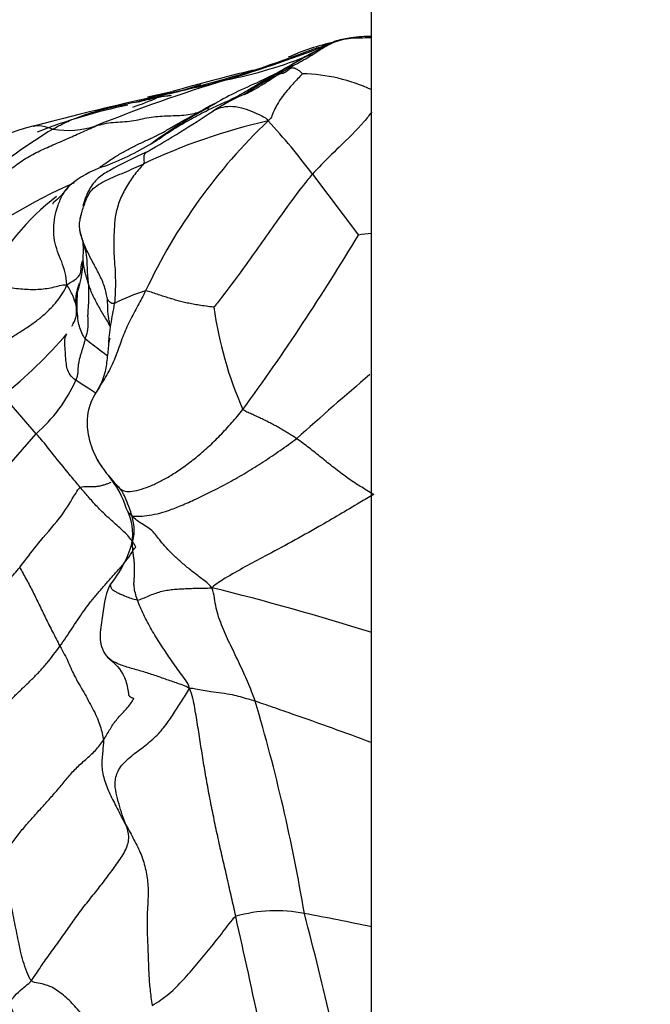
# Model space of a CAD drawing. Units: millimetres. Extents: x 0 to 779, y 0 to 1164.
# Drawn here: x 84 to 90, y 744 to 753 of the extents above; entities that cross this region are included whole.
import ezdxf
from ezdxf import colors
from ezdxf.entities.mleader import LeaderData, LeaderLine
from ezdxf.math import Vec2, Vec3

# ---------------------------------------------------------------- set-up
doc = ezdxf.new("R2010")
doc.units = ezdxf.units.MM
doc.layers.add('DV4_Défaut', color=7, linetype='Continuous')
doc.layers.add('Défaut', color=7, linetype='Continuous')

# ---------------------------------------------------------------- blocks, each defined once
blk = doc.blocks.new('_DOT')
at = {"color": 0}
blk.add_line((0, 0), (-1, 0), dxfattribs=at)
at = {"color": 0, "const_width": 0.333}
blk.add_lwpolyline([(-0.1665, 0, 1), (0.1665, 0, 1)], format="xyb", close=True, dxfattribs=at)
blk = doc.blocks.new('SE3')
at = {"layer": 'DV4_Défaut', "color": 7, "linetype": 'Continuous'}
for p, q in [((87.5965, 757.6525), (87.5965, 717.6525)), ((86.0242, 752.1395), (85.8759, 752.0985)), ((85.8907, 752.105), (86.0217, 752.1454)), ((86.0217, 752.1454), (86.0706, 752.1604)), ((86.6053, 752.1669), (86.4538, 752.0693)), ((85.8093, 752.0969), (85.5919, 752.0482)), ((87.0691, 751.3589), (87.481, 750.8134)), ((84.5929, 749.0346), (84.2977, 749.3777)), ((84.0978, 748.468), (84.5929, 749.0346))]:
    blk.add_line(p, q, dxfattribs=at)
for centre, radius, start, end in [((83.6591, 761.2749), 9.4366, 284.51704, 291.21974), ((82.3576, 765.1053), 13.4904, 286.97025, 291.18855), ((87.6489, 750.6827), 1.8974, 101.81717, 114.82127), ((87.8155, 749.8079), 2.7711, 102.92766, 105.51642), ((85.4542, 756.3936), 4.2748, 281.34597, 291.8958), ((88.1763, 750.2233), 2.4812, 116.02854, 119.60796), ((91.2125, 733.0491), 19.8, 103.65516, 105.82668), ((90.2549, 739.1146), 13.6736, 106.83353, 112.01615), ((86.9471, 750.7029), 1.5545, 65.12814, 88.75523), ((92.7284, 720.6432), 32.1963, 102.26575, 104.6579), ((84.8647, 753.8122), 1.9458, 287.81205, 294.88254), ((88.2385, 741.3008), 11.0453, 103.41623, 104.37977), ((87.067, 750.5956), 1.5974, 111.92159, 123.67298), ((86.3977, 747.1895), 4.8871, 101.61255, 111.56525), ((88.186, 748.1538), 4.3185, 118.37166, 126.31288), ((93.0451, 739.4795), 14.2656, 118.73047, 119.35385), ((79.8039, 761.6221), 11.6062, 299.89049, 303.33151), ((87.041, 747.9081), 4.4867, 120.79454, 140.78833), ((85.0025, 749.9835), 1.8562, 103.26065, 138.65534), ((84.8789, 752.542), 0.7914, 260.17996, 288.42708), ((87.8352, 746.6408), 5.323, 102.62873, 115.40385), ((90.164, 748.1594), 5.0703, 133.53703, 154.86289), ((82.5349, 747.9764), 5.6569, 36.72276, 43.00892), ((84.2569, 753.9333), 2.6776, 290.54605, 300.88657), ((85.4635, 750.5906), 0.8771, 107.71343, 130.49573), ((87.1149, 746.4043), 5.3432, 114.10047, 127.49369), ((86.1413, 749.3848), 2.2388, 127.55498, 153.16745), ((69.7345, 761.4553), 20.6927, 323.86234, 329.05065), ((90.705, 725.6696), 25.3497, 97.04323, 97.30665), ((83.522, 750.6732), 1.4944, 357.72568, 3.55814), ((84.0266, 750.6192), 0.9887, 341.99097, 359.69062), ((86.1102, 748.5751), 1.819, 107.14799, 116.65154), ((89.4978, 750.6116), 3.3409, 187.63876, 204.00987), ((84.7611, 749.7743), 0.5421, 23.40339, 36.14086), ((81.4793, 752.8713), 4.4888, 308.8943, 319.04835), ((108.6467, 724.7939), 32.5147, 130.37587, 131.91083), ((83.6851, 750.0813), 1.3856, 310.93224, 335.78255), ((85.8233, 749.1767), 0.7785, 203.72982, 221.98534), ((84.5339, 748.0861), 0.911, 17.94573, 38.72722), ((84.9844, 748.1391), 0.4744, 349.4047, 28.72372), ((84.4898, 748.3191), 0.9975, 320.31789, 344.45589), ((80.5862, 724.9855), 23.3468, 72.51575, 76.16611), ((70.9806, 742.0374), 16.2417, 9.5708, 16.45521), ((86.7415, 743.4384), 1.3241, 78.91063, 105.79731), ((22.4342, 730.197), 65.5736, 10.966159, 12.789036), ((82.677, 721.4454), 23.6894, 78.01142, 79.49474), ((59.669, 737.4782), 28.2751, 10.73078, 14.87722)]:
    blk.add_arc(centre, radius, start, end, dxfattribs=at)
for points, knots in [([(87.5995, 752.5928), (87.5383, 752.5919), (87.4438, 752.586), (87.2815, 752.558), (87.1105, 752.4669), (86.8743, 752.3338), (86.7075, 752.2305), (86.6055, 752.167)], [0, 0, 0, 0, 0.1954254, 0.3203728, 0.4473812, 0.7118273, 1, 1, 1, 1]), ([(86.751, 752.2449), (86.7741, 752.2596), (86.8224, 752.2886), (86.896, 752.3305), (86.9712, 752.371), (87.0459, 752.4132), (87.1182, 752.4606), (87.1913, 752.5065), (87.2685, 752.5443), (87.3499, 752.5699), (87.4355, 752.5793), (87.5193, 752.5806), (87.5721, 752.5818), (87.5976, 752.5821)], [0, 0, 0, 0, 0.0915671, 0.1831341, 0.2747012, 0.3662682, 0.4578353, 0.5494024, 0.6409694, 0.7325365, 0.8241035, 0.9156706, 1, 1, 1, 1]), ([(87.2211, 752.5284), (87.1953, 752.5207), (87.1658, 752.5118), (87.1522, 752.5068), (87.1521, 752.5065)], [0, 0, 0, 0, 0.656375, 1, 1, 1, 1]), ([(87.0085, 752.4119), (86.8685, 752.3305), (86.699, 752.2271), (86.3516, 752.0815), (86.2122, 751.9993), (86.1339, 751.9536)], [0, 0, 0, 0, 0.574699, 0.797725, 1, 1, 1, 1]), ([(86.1348, 751.9335), (86.1689, 751.9505), (86.2376, 751.982), (86.3411, 752.0275), (86.4399, 752.0805), (86.5356, 752.1377), (86.6296, 752.1956), (86.7239, 752.2515), (86.8114, 752.2979), (86.8659, 752.3268), (86.8885, 752.3392)], [0, 0, 0, 0, 0.129393, 0.258786, 0.388179, 0.517573, 0.646966, 0.776359, 0.905752, 1, 1, 1, 1]), ([(86.751, 752.2449), (86.7566, 752.2481), (86.7682, 752.2538), (86.794, 752.2609), (86.8271, 752.2688), (86.8558, 752.2969), (86.8854, 752.3177), (86.9205, 752.3074), (86.9547, 752.2821), (86.9739, 752.2638), (86.9809, 752.257)], [0, 0, 0, 0, 0.083333, 0.166667, 0.333333, 0.5, 0.666667, 0.833333, 0.916667, 1, 1, 1, 1]), ([(85.8907, 752.105), (85.8966, 752.1063), (85.9272, 752.1136), (86.0027, 752.1346), (86.131, 752.1548), (86.2277, 752.1868), (86.2782, 752.1992), (86.2951, 752.2023)], [0, 0, 0, 0, 0.083333, 0.333333, 0.666667, 0.916667, 1, 1, 1, 1]), ([(86.4665, 752.0755), (86.4879, 752.086), (86.5645, 752.1245), (86.6587, 752.1836), (86.7319, 752.2327), (86.751, 752.2449)], [0, 0, 0, 0, 0.226956, 0.806739, 1, 1, 1, 1]), ([(86.606, 752.1674), (86.6077, 752.1684), (86.6262, 752.18), (86.6602, 752.1986), (86.6987, 752.2181), (86.7288, 752.2331), (86.7437, 752.2407), (86.751, 752.2449)], [0, 0, 0, 0, 0.031382, 0.354255, 0.677127, 0.838564, 1, 1, 1, 1]), ([(86.9809, 752.257), (86.9767, 752.2535), (86.9379, 752.214), (86.8607, 752.1298), (86.7649, 752.0173), (86.7162, 751.9097), (86.6941, 751.8519), (86.6714, 751.835)], [0, 0, 0, 0, 0.083333, 0.333333, 0.666667, 0.916667, 1, 1, 1, 1]), ([(84.744, 751.7622), (84.7731, 751.7793), (84.8326, 751.811), (84.9551, 751.8664), (85.1139, 751.9203), (85.3083, 751.9681), (85.5043, 752.0083), (85.6651, 752.0507), (85.7939, 752.0825), (85.8584, 752.0975), (85.8907, 752.105)], [0, 0, 0, 0, 0.083333, 0.166667, 0.333333, 0.5, 0.666667, 0.833333, 0.916667, 1, 1, 1, 1]), ([(85.8594, 752.0942), (85.8623, 752.0956), (85.8715, 752.0997), (85.8819, 752.1031), (85.8907, 752.105)], [0, 0, 0, 0, 0.327928, 1, 1, 1, 1]), ([(85.6758, 752.0447), (85.6876, 752.0486), (85.7051, 752.0522), (85.7208, 752.0547), (85.7276, 752.0556)], [0, 0, 0, 0, 0.542082, 1, 1, 1, 1]), ([(85.7276, 752.0556), (85.745, 752.058), (85.7771, 752.0609), (85.7958, 752.0631), (85.8055, 752.066)], [0, 0, 0, 0, 0.458183, 1, 1, 1, 1]), ([(85.6228, 751.63), (85.6405, 751.6411), (85.7085, 751.6848), (85.8242, 751.7629), (85.952, 751.8377), (86.0562, 751.8936), (86.1089, 751.9205), (86.1348, 751.9335)], [0, 0, 0, 0, 0.103964, 0.402643, 0.701321, 0.850661, 1, 1, 1, 1]), ([(86.1348, 751.9335), (86.1361, 751.9391), (86.1362, 751.9472), (86.1355, 751.9535), (86.1346, 751.954), (86.134, 751.9537)], [0, 0, 0, 0, 0.3443502, 0.6887003, 1, 1, 1, 1]), ([(86.1807, 751.9246), (86.2017, 751.9368), (86.2718, 751.9697), (86.4071, 751.9724), (86.5705, 751.9041), (86.6594, 751.8581), (86.6714, 751.835)], [0, 0, 0, 0, 0.187732, 0.593866, 0.898467, 1, 1, 1, 1]), ([(85.1633, 751.4214), (85.1676, 751.4243), (85.2007, 751.4469), (85.2621, 751.4891), (85.3488, 751.5444), (85.4389, 751.5933), (85.5307, 751.6376), (85.6226, 751.6796), (85.7123, 751.7232), (85.7975, 751.7724), (85.8812, 751.8226), (85.966, 751.8694), (86.0237, 751.8986), (86.0521, 751.9135)], [0, 0, 0, 0, 0.014666, 0.113199, 0.211733, 0.310266, 0.4088, 0.507333, 0.605866, 0.7044, 0.802933, 0.901467, 1, 1, 1, 1]), ([(87.5997, 751.9167), (87.5788, 751.8874), (87.4942, 751.7777), (87.3268, 751.6206), (87.1682, 751.4642), (87.0883, 751.3808), (87.0691, 751.3589)], [0, 0, 0, 0, 0.1540875, 0.5770437, 0.8942609, 1, 1, 1, 1]), ([(84.5814, 751.7916), (84.5865, 751.7931), (84.6206, 751.8003), (84.6723, 751.7885), (84.7292, 751.7671), (84.744, 751.7622)], [0, 0, 0, 0, 0.119691, 0.779923, 1, 1, 1, 1]), ([(85.5879, 751.5597), (85.4598, 751.5021), (85.3222, 751.4323), (85.1395, 751.3262), (85.0556, 751.2095), (85.0248, 751.1253), (85.0115, 751.0736)], [0, 0, 0, 0, 0.459798, 0.611764, 0.776646, 1, 1, 1, 1]), ([(85.5878, 751.5597), (85.5833, 751.5565), (85.5693, 751.5448), (85.5566, 751.5309), (85.5555, 751.4929), (85.5623, 751.4645), (85.5517, 751.4491)], [0, 0, 0, 0, 0.17229, 0.586145, 0.896536, 1, 1, 1, 1]), ([(84.9811, 750.8981), (84.9807, 750.9144), (84.9851, 750.9474), (85.0022, 751.0159), (85.0301, 751.1078), (85.0811, 751.2253), (85.2196, 751.308), (85.3569, 751.3618), (85.4678, 751.411), (85.5237, 751.4364), (85.5517, 751.4491)], [0, 0, 0, 0, 0.083333, 0.166667, 0.333333, 0.5, 0.666667, 0.833333, 0.916667, 1, 1, 1, 1]), ([(87.0691, 751.3589), (87.0412, 751.327), (86.9349, 751.1945), (86.7365, 750.9209), (86.5018, 750.5818), (86.3055, 750.3207), (86.2037, 750.19), (86.1866, 750.1675)], [0, 0, 0, 0, 0.083333, 0.333333, 0.666667, 0.916667, 1, 1, 1, 1]), ([(84.8938, 751.2574), (84.8467, 751.2043), (84.794, 751.1345), (84.7365, 751.0973), (84.7423, 751.0911), (84.7424, 751.0911)], [0, 0, 0, 0, 0.605702, 0.994139, 1, 1, 1, 1]), ([(84.8693, 750.3666), (84.8655, 750.4075), (84.8551, 750.4765), (84.8228, 750.5731), (84.7843, 750.6666), (84.7549, 750.7642), (84.7472, 750.8686), (84.7594, 750.9753), (84.787, 751.0804), (84.8291, 751.1788), (84.8713, 751.2348), (84.8951, 751.2588)], [0, 0, 0, 0, 0.111815, 0.22363, 0.335445, 0.44726, 0.559075, 0.67089, 0.782706, 0.894521, 1, 1, 1, 1]), ([(85.0634, 750.3742), (85.0621, 750.3877), (85.0586, 750.4154), (85.054, 750.4726), (85.051, 750.5461), (85.0474, 750.6351), (85.0245, 750.7193), (85.0016, 750.7899), (84.9868, 750.8503), (84.9815, 750.8819), (84.9811, 750.8981)], [0, 0, 0, 0, 0.083333, 0.166667, 0.333333, 0.5, 0.666667, 0.833333, 0.916667, 1, 1, 1, 1]), ([(85.0634, 750.3742), (85.0588, 750.3887), (85.0507, 750.416), (85.0387, 750.4571), (85.0278, 750.4984), (85.0192, 750.5401), (85.015, 750.5788), (85.0148, 750.6035), (85.0152, 750.6141)], [0, 0, 0, 0, 0.174082, 0.348163, 0.522245, 0.696326, 0.870408, 1, 1, 1, 1]), ([(84.8693, 750.3666), (84.8916, 750.3842), (84.9243, 750.4011), (84.963, 750.4287), (84.9859, 750.4584), (84.9951, 750.4888), (84.9961, 750.5205), (84.9995, 750.5517), (85.0058, 750.5736), (85.0085, 750.5814)], [0, 0, 0, 0, 0.153386, 0.306771, 0.460157, 0.613543, 0.766928, 0.920314, 1, 1, 1, 1]), ([(84.9574, 750.1709), (84.9559, 750.1753), (84.9442, 750.2083), (84.9301, 750.255), (84.8987, 750.3175), (84.8816, 750.3478), (84.8693, 750.3666)], [0, 0, 0, 0, 0.071736, 0.535868, 0.767934, 1, 1, 1, 1]), ([(84.9129, 749.9969), (84.9156, 750.0014), (84.9256, 750.0188), (84.9407, 750.0484), (84.9532, 750.0856), (84.9568, 750.1229), (84.9549, 750.1602), (84.9512, 750.1977), (84.9491, 750.2352), (84.9522, 750.2727), (84.9595, 750.3101), (84.9698, 750.3473), (84.978, 750.3719), (84.9805, 750.3839)], [0, 0, 0, 0, 0.033673, 0.130305, 0.226938, 0.323571, 0.420204, 0.516836, 0.613469, 0.710102, 0.806735, 0.903367, 1, 1, 1, 1]), ([(85.0338, 749.8874), (85.0217, 749.8991), (84.9924, 749.9458), (84.9632, 750.0575), (84.9586, 750.1974), (84.9639, 750.3135), (84.9771, 750.3698), (84.9805, 750.3839)], [0, 0, 0, 0, 0.083333, 0.333333, 0.666667, 0.916667, 1, 1, 1, 1]), ([(85.1991, 750.0938), (85.1955, 750.1002), (85.1824, 750.1235), (85.1593, 750.1635), (85.131, 750.2146), (85.1044, 750.2666), (85.0813, 750.3199), (85.0689, 750.3566), (85.0634, 750.3742)], [0, 0, 0, 0, 0.070472, 0.256378, 0.442283, 0.628189, 0.814094, 1, 1, 1, 1]), ([(85.5739, 750.3132), (85.5515, 750.2699), (85.5045, 750.1813), (85.4306, 750.0465), (85.3662, 749.9033), (85.3174, 749.7499), (85.2503, 749.5976), (85.1596, 749.4523), (85.0888, 749.3387), (85.067, 749.2672), (85.0627, 749.2492)], [0, 0, 0, 0, 0.136451, 0.272902, 0.409353, 0.545804, 0.682254, 0.818705, 0.955156, 1, 1, 1, 1]), ([(85.2585, 749.9906), (85.2582, 749.992), (85.2553, 750.0079), (85.2492, 750.0382), (85.2408, 750.081), (85.2363, 750.1226), (85.2351, 750.1641), (85.2338, 750.2052), (85.2326, 750.2326), (85.2317, 750.2428)], [0, 0, 0, 0, 0.014962, 0.179135, 0.343308, 0.507481, 0.671654, 0.835827, 1, 1, 1, 1]), ([(85.244, 749.8497), (85.2458, 749.8721), (85.2502, 749.9267), (85.2615, 750.0125), (85.2809, 750.1069), (85.2909, 750.169), (85.2942, 750.2008)], [0, 0, 0, 0, 0.186889, 0.457926, 0.728963, 1, 1, 1, 1]), ([(84.9487, 749.513), (84.9283, 749.5265), (84.8815, 749.572), (84.8569, 749.6706), (84.8556, 749.7886), (84.8451, 749.8814), (84.8634, 749.9204), (84.8695, 749.9292)], [0, 0, 0, 0, 0.083333, 0.333333, 0.666667, 0.916667, 1, 1, 1, 1]), ([(85.0338, 749.8874), (85.0533, 749.8686), (85.0995, 749.8322), (85.1659, 749.7828), (85.2116, 749.7491), (85.231, 749.7333)], [0, 0, 0, 0, 0.361397, 0.722794, 1, 1, 1, 1]), ([(85.2446, 749.8567), (85.2399, 749.808), (85.2302, 749.7185), (85.2142, 749.5756), (85.1675, 749.4633), (85.1091, 749.3742), (85.0777, 749.303), (85.0691, 749.2729), (85.0639, 749.2542)], [0, 0, 0, 0, 0.177801, 0.379928, 0.640206, 0.806917, 0.898548, 1, 1, 1, 1]), ([(85.2538, 749.8896), (85.2517, 749.8814), (85.2455, 749.8589), (85.2444, 749.8482), (85.2441, 749.8476), (85.2441, 749.8476)], [0, 0, 0, 0, 0.273513, 0.867054, 1, 1, 1, 1]), ([(85.1322, 749.3937), (85.1083, 749.4107), (85.0458, 749.452), (84.9814, 749.4914), (84.9487, 749.513)], [0, 0, 0, 0, 0.395886, 1, 1, 1, 1]), ([(85.0627, 749.2492), (85.0539, 749.2124), (85.0434, 749.1178), (85.0639, 748.9899), (85.0931, 748.9053), (85.105, 748.8766)], [0, 0, 0, 0, 0.303972, 0.756746, 1, 1, 1, 1]), ([(84.9889, 748.5524), (84.9775, 748.5657), (84.935, 748.6181), (84.8627, 748.7042), (84.7376, 748.8593), (84.6528, 748.9682), (84.6057, 749.0212), (84.5929, 749.0346)], [0, 0, 0, 0, 0.083333, 0.333333, 0.666667, 0.916667, 1, 1, 1, 1]), ([(85.105, 748.8766), (85.1153, 748.8518), (85.1521, 748.7755), (85.2358, 748.6606), (85.3146, 748.5754), (85.3409, 748.5453)], [0, 0, 0, 0, 0.187899, 0.593949, 1, 1, 1, 1]), ([(84.9889, 748.5524), (85.0092, 748.564), (85.0489, 748.5612), (85.1003, 748.5601), (85.1402, 748.5631), (85.1703, 748.5687), (85.1971, 748.5755), (85.2237, 748.5836), (85.2465, 748.5925), (85.2601, 748.5983), (85.2645, 748.6002)], [0, 0, 0, 0, 0.133369, 0.266737, 0.400106, 0.533474, 0.666843, 0.800211, 0.93358, 1, 1, 1, 1]), ([(85.3409, 748.5453), (85.3282, 748.5552), (85.2938, 748.5921), (85.2619, 748.6317), (85.2472, 748.6523), (85.2455, 748.6548)], [0, 0, 0, 0, 0.4669394, 0.9338788, 1, 1, 1, 1]), ([(84.4455, 747.8374), (84.4613, 747.857), (84.5232, 747.9366), (84.6435, 748.0966), (84.8197, 748.2843), (84.919, 748.4553), (84.975, 748.5446), (84.9889, 748.5524)], [0, 0, 0, 0, 0.083333, 0.333333, 0.666667, 0.916667, 1, 1, 1, 1]), ([(85.4522, 748.2987), (85.4494, 748.309), (85.4415, 748.3322), (85.4213, 748.3906), (85.395, 748.4538), (85.3674, 748.5111), (85.3573, 748.5265), (85.3409, 748.5453)], [0, 0, 0, 0, 0.083333, 0.333333, 0.666667, 0.916667, 1, 1, 1, 1]), ([(87.6181, 748.4895), (87.5765, 748.4652), (87.4109, 748.3693), (87.0859, 748.1745), (86.6813, 747.9561), (86.3652, 747.7904), (86.2084, 747.6906), (86.1686, 747.6551)], [0, 0, 0, 0, 0.083333, 0.333333, 0.666667, 0.916667, 1, 1, 1, 1]), ([(85.4522, 748.2987), (85.4421, 748.3057), (85.4291, 748.3209), (85.4119, 748.3433), (85.4035, 748.3589), (85.4008, 748.3663)], [0, 0, 0, 0, 0.3532442, 0.7064884, 1, 1, 1, 1]), ([(85.4561, 748.0548), (85.4569, 748.0573), (85.4636, 748.0849), (85.4753, 748.1426), (85.4721, 748.2119), (85.4577, 748.271), (85.4528, 748.2901), (85.4522, 748.2987)], [0, 0, 0, 0, 0.083333, 0.333333, 0.666667, 0.916667, 1, 1, 1, 1]), ([(85.2574, 747.6822), (85.2542, 747.6767), (85.2091, 747.5996), (85.1896, 747.401), (85.159, 747.2227), (85.1782, 747.1204), (85.2045, 747.0691), (85.2222, 747.0462), (85.2323, 747.0335)], [0, 0, 0, 0, 0.029811, 0.482377, 0.745477, 0.874951, 0.93969, 1, 1, 1, 1]), ([(85.5011, 747.5447), (85.4811, 747.5445), (85.444, 747.5581), (85.3966, 747.5757), (85.3587, 747.591), (85.3266, 747.6065), (85.2985, 747.6214), (85.2781, 747.6346), (85.2693, 747.6463), (85.2662, 747.6578), (85.2612, 747.6705), (85.2581, 747.6788), (85.2575, 747.682)], [0, 0, 0, 0, 0.102298, 0.204596, 0.306894, 0.409192, 0.51149, 0.613788, 0.716086, 0.818384, 0.920682, 1, 1, 1, 1]), ([(86.557, 746.6381), (86.5466, 746.6687), (86.5244, 746.7247), (86.4787, 746.8363), (86.4164, 746.9738), (86.3372, 747.1364), (86.2601, 747.3007), (86.2104, 747.4432), (86.1902, 747.5621), (86.1825, 747.622), (86.1686, 747.6551)], [0, 0, 0, 0, 0.083333, 0.166667, 0.333333, 0.5, 0.666667, 0.833333, 0.916667, 1, 1, 1, 1]), ([(85.9685, 746.7537), (85.9255, 746.7772), (85.8489, 746.8024), (85.7363, 746.8412), (85.6289, 746.8805), (85.5169, 746.9136), (85.405, 746.9445), (85.3051, 746.9795), (85.2502, 747.013), (85.2298, 747.0362), (85.2264, 747.0405)], [0, 0, 0, 0, 0.138591, 0.277181, 0.415772, 0.554363, 0.692953, 0.831544, 0.970135, 1, 1, 1, 1]), ([(85.2323, 747.0335), (85.2974, 746.9766), (85.3803, 746.905), (85.4121, 746.7615), (85.421, 746.7073), (85.4219, 746.6928), (85.4377, 746.6753), (85.4522, 746.6678), (85.4676, 746.6651)], [0, 0, 0, 0, 0.299042, 0.453537, 0.46398, 0.510907, 0.617507, 1, 1, 1, 1]), ([(86.557, 746.6381), (86.529, 746.6473), (86.4644, 746.6653), (86.3364, 746.7039), (86.1736, 746.7171), (86.0516, 746.7427), (85.9913, 746.7539), (85.9685, 746.7537)], [0, 0, 0, 0, 0.083333, 0.333333, 0.666667, 0.916667, 1, 1, 1, 1]), ([(85.1952, 746.2886), (85.2155, 746.3188), (85.2502, 746.3819), (85.3087, 746.4721), (85.3853, 746.5511), (85.4416, 746.6149), (85.4634, 746.6558), (85.468, 746.6661)], [0, 0, 0, 0, 0.231173, 0.462347, 0.69352, 0.924693, 1, 1, 1, 1]), ([(87.5965, 746.2692), (87.4802, 746.3122), (87.2415, 746.3998), (86.9587, 746.4995), (86.7163, 746.5837), (86.602, 746.6234), (86.557, 746.6381)], [0, 0, 0, 0, 0.325979, 0.662989, 0.831495, 1, 1, 1, 1]), ([(84.3544, 743.9374), (84.3577, 743.9426), (84.3714, 743.9636), (84.4052, 744.0076), (84.4606, 744.0587), (84.5174, 744.1041), (84.5375, 744.1192), (84.5504, 744.1368)], [0, 0, 0, 0, 0.083333, 0.333333, 0.666667, 0.916667, 1, 1, 1, 1])]:
    blk.add_open_spline(points, degree=3, knots=knots, dxfattribs=at)
for points in [[(87.0078, 752.4084), (87.0342, 752.4239), (87.0606, 752.439), (87.0875, 752.4528)], [(85.1291, 751.7911), (85.1521, 751.7973), (85.2032, 751.8113), (85.2831, 751.8241), (85.3666, 751.8275), (85.4491, 751.834), (85.527, 751.8503), (85.6042, 751.8671), (85.6828, 751.8769), (85.7618, 751.8816), (85.8409, 751.8831), (85.9186, 751.8856), (85.9912, 751.8967), (86.0361, 751.9102), (86.0521, 751.9135)], [(83.8626, 750.6438), (83.8998, 750.696), (83.9583, 750.7747), (84.0358, 750.9002), (84.0977, 751.0356), (84.1596, 751.1706), (84.2449, 751.2898), (84.3488, 751.3934), (84.4661, 751.4811), (84.5934, 751.5533), (84.7268, 751.6139), (84.862, 751.6706), (84.9954, 751.7312), (85.0845, 751.7712), (85.1291, 751.7911)], [(84.5679, 751.7869), (84.5723, 751.7888), (84.5768, 751.7903), (84.5814, 751.7916)], [(85.5517, 751.4491), (85.5347, 751.4244), (85.4743, 751.3587), (85.3998, 751.247), (85.3393, 751.1261), (85.3035, 751.0019), (85.2929, 750.8891), (85.2888, 750.7876), (85.2875, 750.6925), (85.2927, 750.5999), (85.3006, 750.505), (85.3038, 750.4059), (85.302, 750.3037), (85.2979, 750.2347), (85.2942, 750.2008)], [(84.9992, 751.0191), (84.9954, 751.0001), (84.9919, 750.9806), (84.9886, 750.9604)], [(85.2317, 750.2428), (85.2301, 750.2538), (85.2224, 750.2938), (85.2058, 750.3523), (85.1843, 750.409), (85.158, 750.4632), (85.1303, 750.516), (85.1021, 750.5682), (85.0745, 750.6208), (85.0481, 750.6744), (85.0235, 750.7291), (85.0018, 750.7849), (84.9861, 750.8422), (84.9816, 750.8812), (84.9811, 750.8981)], [(83.9991, 749.5557), (84.0234, 749.5811), (84.0724, 749.6304), (84.1455, 749.7039), (84.2184, 749.777), (84.2955, 749.8451), (84.3811, 749.9036), (84.4697, 749.9583), (84.5557, 750.0148), (84.6367, 750.0753), (84.71, 750.1418), (84.7744, 750.2128), (84.8288, 750.2869), (84.8574, 750.3361), (84.8693, 750.3666)], [(84.1435, 750.3954), (84.1473, 750.3907), (84.1756, 750.3867), (84.219, 750.3765), (84.2701, 750.3645), (84.3335, 750.3491), (84.3975, 750.3377), (84.4694, 750.3299), (84.5412, 750.3259), (84.6069, 750.3265), (84.6725, 750.3326), (84.7395, 750.3442), (84.8044, 750.36), (84.8432, 750.3709), (84.8693, 750.3666)], [(85.0338, 749.8874), (85.0386, 749.901), (85.0485, 749.926), (85.0572, 749.9648), (85.0603, 750.0047), (85.0591, 750.0449), (85.0571, 750.0851), (85.0581, 750.1266), (85.0617, 750.1691), (85.0649, 750.2114), (85.0664, 750.2528), (85.0659, 750.2932), (85.0657, 750.3338), (85.0647, 750.3606), (85.0634, 750.3742)], [(86.1866, 750.1675), (86.1775, 750.1682), (86.1303, 750.1736), (86.0675, 750.1823), (86.0112, 750.1917), (85.9596, 750.2019), (85.911, 750.213), (85.8644, 750.2251), (85.8186, 750.2381), (85.7727, 750.2521), (85.7255, 750.267), (85.6767, 750.283), (85.6263, 750.3002), (85.5913, 750.3126), (85.5739, 750.3132)], [(85.2942, 750.2008), (85.2914, 750.1999), (85.2861, 750.2003), (85.2791, 750.2007), (85.2732, 750.2011), (85.2682, 750.2023), (85.2641, 750.2048), (85.2598, 750.2079), (85.2551, 750.2115), (85.25, 750.2161), (85.2444, 750.2225), (85.2391, 750.23), (85.2345, 750.2378), (85.2322, 750.241), (85.2317, 750.2428)], [(85.0338, 749.8874), (85.0309, 749.8788), (85.0266, 749.8593), (85.0182, 749.8287), (85.0086, 749.7971), (84.9984, 749.7648), (84.9883, 749.7319), (84.9793, 749.6992), (84.9721, 749.6671), (84.9675, 749.6361), (84.9666, 749.6069), (84.9657, 749.5779), (84.9615, 749.5475), (84.9542, 749.5252), (84.9487, 749.513)], [(85.3409, 748.5453), (85.3599, 748.5304), (85.3882, 748.517), (85.4503, 748.5145), (85.5379, 748.5366), (85.6269, 748.5695), (85.7171, 748.612), (85.8111, 748.6662), (85.9146, 748.7354), (86.0262, 748.8196), (86.1365, 748.9148), (86.2432, 749.0196), (86.3469, 749.1327), (86.4136, 749.2117), (86.446, 749.2522)], [(86.9278, 748.9908), (86.9149, 748.9996), (86.889, 749.0159), (86.8499, 749.0401), (86.8106, 749.0641), (86.771, 749.0875), (86.7305, 749.1094), (86.6896, 749.1306), (86.6485, 749.1515), (86.6071, 749.1718), (86.5654, 749.191), (86.5238, 749.2096), (86.4824, 749.2279), (86.455, 749.2403), (86.446, 749.2522)], [(85.4522, 748.2987), (85.4678, 748.2965), (85.4999, 748.2939), (85.5822, 748.2998), (85.6762, 748.3152), (85.7777, 748.3456), (85.891, 748.3895), (86.0216, 748.4476), (86.1671, 748.5176), (86.3196, 748.5971), (86.4754, 748.6857), (86.6288, 748.781), (86.779, 748.8838), (86.8792, 748.9534), (86.9278, 748.9908)], [(87.6181, 748.4895), (87.597, 748.5011), (87.556, 748.5262), (87.4946, 748.5641), (87.4339, 748.6031), (87.375, 748.6443), (87.3173, 748.6868), (87.2605, 748.7301), (87.2049, 748.7744), (87.1499, 748.8191), (87.0949, 748.8633), (87.0395, 748.9065), (86.984, 748.9493), (86.9469, 748.9776), (86.9278, 748.9908)], [(85.4852, 748.0195), (85.4782, 748.0345), (85.4604, 748.0652), (85.4252, 748.1111), (85.3809, 748.1567), (85.3308, 748.2019), (85.2797, 748.2467), (85.2305, 748.2914), (85.1837, 748.336), (85.1392, 748.3815), (85.0977, 748.427), (85.0592, 748.4711), (85.0231, 748.5129), (85.0002, 748.5392), (84.9889, 748.5524)], [(86.1686, 747.6551), (86.1366, 747.6907), (86.0766, 747.7362), (85.9881, 747.804), (85.9067, 747.8706), (85.8349, 747.9355), (85.7715, 747.9985), (85.721, 748.0565), (85.6805, 748.1091), (85.6424, 748.1569), (85.5944, 748.1973), (85.5361, 748.2289), (85.4893, 748.2604), (85.4675, 748.2826), (85.4522, 748.2987)], [(85.5011, 747.5447), (85.4935, 747.5663), (85.4809, 747.609), (85.4697, 747.6648), (85.4692, 747.7063), (85.4731, 747.7413), (85.4746, 747.7794), (85.4753, 747.8179), (85.4749, 747.8568), (85.4715, 747.8973), (85.4658, 747.939), (85.4604, 747.9807), (85.4575, 748.0213), (85.4568, 748.048), (85.4561, 748.0548)], [(84.8064, 747.1318), (84.8247, 747.1569), (84.8601, 747.2086), (84.9123, 747.2866), (84.9639, 747.3652), (85.0167, 747.4433), (85.073, 747.5192), (85.133, 747.5924), (85.1946, 747.6642), (85.2569, 747.7355), (85.321, 747.8053), (85.3841, 747.8754), (85.4408, 747.9502), (85.4713, 748.0054), (85.4852, 748.0195)], [(83.8634, 747.2113), (83.8729, 747.2265), (83.8935, 747.2675), (83.9339, 747.3252), (83.9806, 747.3797), (84.0305, 747.4321), (84.0825, 747.4824), (84.1358, 747.5316), (84.1898, 747.5802), (84.2441, 747.6287), (84.2976, 747.678), (84.3494, 747.7291), (84.3989, 747.7821), (84.4304, 747.8186), (84.4455, 747.8374)], [(84.4455, 747.8374), (84.4556, 747.8192), (84.4755, 747.7825), (84.5065, 747.7264), (84.5373, 747.6696), (84.5666, 747.6134), (84.5937, 747.558), (84.621, 747.5015), (84.6487, 747.4437), (84.6765, 747.3851), (84.7066, 747.3241), (84.7399, 747.2604), (84.7728, 747.1963), (84.7949, 747.1535), (84.8064, 747.1318)], [(85.5011, 747.5447), (85.5165, 747.5449), (85.5509, 747.5604), (85.6028, 747.5832), (85.6552, 747.6039), (85.7084, 747.6208), (85.7627, 747.6325), (85.8178, 747.6399), (85.8736, 747.6445), (85.9299, 747.6472), (85.9865, 747.6495), (86.0429, 747.6509), (86.0987, 747.6514), (86.1351, 747.6509), (86.1686, 747.6551)], [(85.9685, 746.7537), (85.9609, 746.7894), (85.9304, 746.8304), (85.8832, 746.8944), (85.838, 746.9571), (85.7941, 747.0199), (85.7506, 747.0843), (85.7078, 747.1495), (85.6664, 747.2148), (85.6269, 747.2805), (85.5901, 747.347), (85.5564, 747.4135), (85.5267, 747.4792), (85.5087, 747.5231), (85.5011, 747.5447)], [(84.1058, 746.2822), (84.1154, 746.2944), (84.1348, 746.3501), (84.1741, 746.4306), (84.2289, 746.5056), (84.2919, 746.5766), (84.3582, 746.6449), (84.4261, 746.7115), (84.4951, 746.7771), (84.5638, 746.843), (84.6297, 746.9112), (84.6918, 746.9824), (84.7501, 747.0565), (84.7879, 747.1065), (84.8064, 747.1318)], [(84.8064, 747.1318), (84.819, 747.1078), (84.8457, 747.0593), (84.8824, 746.9879), (84.9105, 746.9205), (84.942, 746.8514), (84.9868, 746.7761), (85.0306, 746.7013), (85.0695, 746.6283), (85.1093, 746.5544), (85.1437, 746.4826), (85.1684, 746.4157), (85.186, 746.3513), (85.1937, 746.3094), (85.1952, 746.2886)], [(85.3992, 745.5259), (85.3873, 745.5577), (85.3635, 745.6201), (85.3358, 745.7172), (85.3087, 745.8154), (85.2937, 745.9185), (85.3251, 746.0288), (85.4163, 746.1292), (85.5387, 746.2159), (85.6546, 746.3079), (85.7483, 746.4136), (85.8256, 746.5264), (85.8956, 746.6381), (85.9415, 746.711), (85.9685, 746.7537)], [(86.381, 744.7125), (86.3696, 744.7691), (86.3447, 744.8818), (86.306, 745.05), (86.267, 745.2182), (86.2287, 745.3868), (86.1923, 745.5565), (86.1579, 745.7267), (86.1258, 745.8971), (86.0963, 746.0672), (86.0696, 746.2366), (86.0433, 746.4063), (86.0152, 746.5776), (85.9937, 746.6936), (85.9685, 746.7537)], [(84.2939, 745.2231), (84.3074, 745.2421), (84.3384, 745.3102), (84.4024, 745.4077), (84.478, 745.5008), (84.5577, 745.5916), (84.6388, 745.6812), (84.7194, 745.7703), (84.7982, 745.86), (84.8723, 745.9508), (84.9477, 746.039), (85.0382, 746.1173), (85.1264, 746.1967), (85.1741, 746.2572), (85.1952, 746.2886)], [(85.1952, 746.2886), (85.1965, 746.2698), (85.1937, 746.2321), (85.1878, 746.1744), (85.1817, 746.1152), (85.1805, 746.0536), (85.1894, 745.9892), (85.2074, 745.9233), (85.2316, 745.8575), (85.2613, 745.7922), (85.2941, 745.7276), (85.3269, 745.6623), (85.3612, 745.5959), (85.3851, 745.5512), (85.3992, 745.5259)], [(84.5504, 744.1368), (84.5709, 744.165), (84.6242, 744.2471), (84.7099, 744.3682), (84.7979, 744.4884), (84.8844, 744.6089), (84.967, 744.7299), (85.0574, 744.8467), (85.1519, 744.961), (85.2392, 745.0774), (85.3262, 745.1939), (85.4041, 745.3116), (85.4331, 745.4271), (85.4111, 745.4938), (85.3992, 745.5259)], [(85.3992, 745.5259), (85.4216, 745.4856), (85.4712, 745.3995), (85.537, 745.2666), (85.5791, 745.1261), (85.5985, 744.9845), (85.5954, 744.8486), (85.5862, 744.7198), (85.5867, 744.5902), (85.5931, 744.4581), (85.5976, 744.3273), (85.6012, 744.1954), (85.6127, 744.0571), (85.6246, 743.9622), (85.6316, 743.9135)], [(84.5504, 744.1368), (84.5316, 744.1555), (84.5078, 744.2168), (84.4758, 744.3087), (84.4529, 744.3991), (84.4351, 744.4896), (84.4158, 744.5822), (84.3963, 744.676), (84.3781, 744.7695), (84.3603, 744.8621), (84.344, 744.9532), (84.3285, 745.0433), (84.3126, 745.1332), (84.3006, 745.1932), (84.2939, 745.2231)], [(85.6316, 743.9135), (85.6591, 743.9283), (85.711, 743.9625), (85.7836, 744.0182), (85.8502, 744.0797), (85.9128, 744.1454), (85.9739, 744.2133), (86.034, 744.2833), (86.0937, 744.3542), (86.1522, 744.4264), (86.2101, 744.4991), (86.2672, 744.5723), (86.3231, 744.646), (86.36, 744.6954), (86.381, 744.7125)], [(85.1425, 743.6091), (85.1372, 743.6185), (85.1212, 743.6575), (85.091, 743.716), (85.053, 743.7721), (85.01, 743.8263), (84.9637, 743.8805), (84.9154, 743.9331), (84.8659, 743.9839), (84.8104, 744.0289), (84.7496, 744.0707), (84.6823, 744.1002), (84.6113, 744.1138), (84.5659, 744.1213), (84.5504, 744.1368)], [(84.3544, 743.9374), (84.3617, 743.909), (84.3821, 743.8612), (84.4248, 743.7897), (84.4726, 743.718), (84.5186, 743.6458), (84.5728, 743.571), (84.6351, 743.4943), (84.6951, 743.418), (84.7564, 743.3414), (84.819, 743.2653), (84.8711, 743.1929), (84.923, 743.1222), (84.9626, 743.0738), (84.9829, 743.051)]]:
    blk.add_open_spline(points, degree=3, dxfattribs=at)

msp = doc.modelspace()

# ---------------------------------------------------------------- block references
at = {"layer": 'Défaut'}
msp.add_blockref('SE3', (0, 0), dxfattribs=at)

# ---------------------------------------------------------------- leaders
at = {"layer": 'Défaut', "color": 7, "linetype": 'Continuous'}
ml = msp.add_multileader_mtext('Standard', dxfattribs=at)
ml.set_content('{\\pxsm0.9;\\fSolid Edge ISO|b1||i0||c0|p34;\\W1.;05/12/2017\\P}', color=256)
ml.set_leader_properties()
ml.set_arrow_properties(name='DOT')
ml.build(insert=Vec2(0, 0))
ml.multileader.update_dxf_attribs({"leader_type": 0, "dogleg_length": 0, "arrow_head_size": 12})
ctx = ml.context
ctx.base_point, ctx.char_height, ctx.arrow_head_size, ctx.landing_gap_size = Vec3(656.6018, 1156.9733), 12, 12, 4.2
notes = []
notes.append((ctx, [(0, (0, 0, 0), (0, 0), (1, 0), 1, [])]))
ctx.mtext.insert = Vec3(658.6018, 1163.0934)
ml = msp.add_multileader_mtext('Standard', dxfattribs=at)
ml.set_content('{\\pxsm0.9;\\fArial|b1||i0||c0|p34;\\W1.;5100B\\P}', color=256)
ml.set_leader_properties()
ml.set_arrow_properties(name='DOT')
ml.build(insert=Vec2(0, 0))
ml.multileader.update_dxf_attribs({"leader_type": 0, "dogleg_length": 0, "arrow_head_size": 12})
ctx = ml.context
ctx.base_point, ctx.char_height, ctx.arrow_head_size, ctx.landing_gap_size = Vec3(36.8535, 1136.9203), 12, 12, 4.2
notes.append((ctx, [(0, (0, 0, 0), (0, 0), (1, 0), 1, [])]))
ctx.mtext.insert = Vec3(38.8535, 1143.0223)
for ctx, leaders in notes:
    for number, flags, end, landing, length, lines in leaders:
        leader = LeaderData()
        leader.index, (leader.has_last_leader_line, leader.has_dogleg_vector, leader.attachment_direction) = number, flags
        leader.last_leader_point, leader.dogleg_vector, leader.dogleg_length = Vec3(end), Vec3(landing), length
        for number, points, colour, breaks in lines:
            line = LeaderLine()
            line.index, line.vertices, line.color, line.breaks = number, Vec3.list(points), colors.encode_raw_color(colour), breaks
            leader.lines.append(line)
        ctx.leaders.append(leader)

doc.saveas('drawing.dxf')
